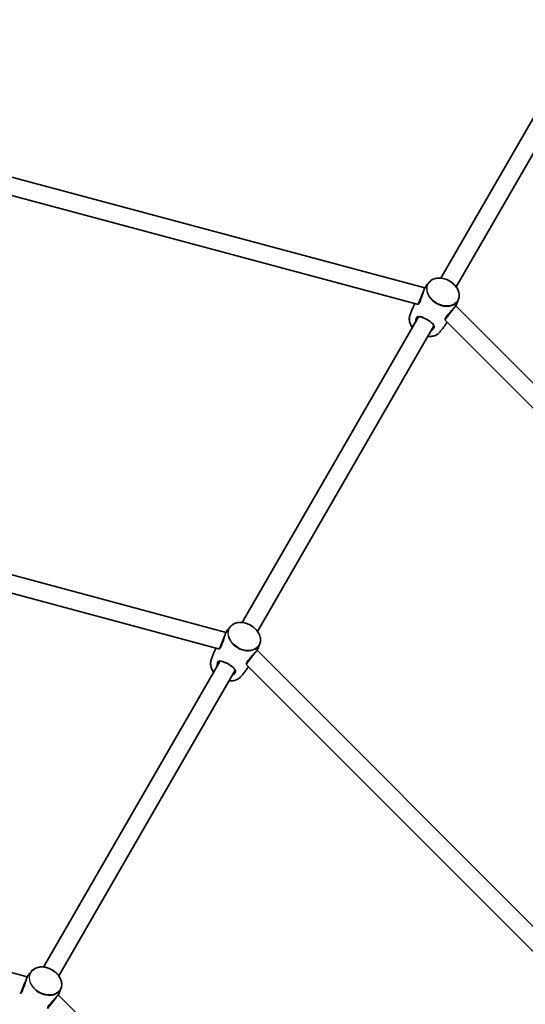
# Model space of a CAD drawing. Units: millimetres. Extents: x -5110 to 5407, y -5153 to 5363.
# Drawn here: x 1331 to 1787, y 2173 to 3060 of the extents above; entities that cross this region are included whole.
import ezdxf

# ---------------------------------------------------------------- set-up
doc = ezdxf.new("R2010")
doc.units = ezdxf.units.MM
doc.layers.add('Widoczne (ISO)', color=7, linetype='Continuous', lineweight=35)
doc.layers.add('Widoczne wąskie (ISO)', color=7, linetype='Continuous', lineweight=25)

msp = doc.modelspace()

# ---------------------------------------------------------------- linework, layer by layer
at = {"layer": 'Widoczne (ISO)'}
for p, q in [((1696.67, 2818.74), (964.45, 3014.94)), ((1689.78, 2804.03), (960.31, 2999.49)), ((1812.86, 3003.75), (1711.15, 2827.59)), ((1826.71, 2995.75), (1725, 2819.59)), ((1693.65, 2811.27), (1695.53, 2815.81)), ((1690.69, 2804.14), (1693.65, 2811.27)), ((1714.93, 2790.15), (1719.63, 2796.27)), ((1719.63, 2796.27), (1722.62, 2800.17)), ((2260.61, 2266.6), (1724.59, 2802.63)), ((1690.91, 2792.54), (1531.93, 2517.16)), ((2249.29, 2255.29), (1715.28, 2789.3)), ((1704.77, 2784.54), (1545.78, 2509.16)), ((1517.45, 2508.32), (856.45, 2685.44)), ((1510.56, 2493.6), (850.84, 2670.38)), ((1514.42, 2500.85), (1516.31, 2505.39)), ((1511.47, 2493.72), (1514.42, 2500.85)), ((1535.71, 2479.73), (1540.41, 2485.85)), ((1540.41, 2485.85), (1543.4, 2489.75)), ((2029.25, 2008.32), (1545.36, 2492.21)), ((1511.69, 2482.12), (1352.7, 2206.74)), ((2019.01, 1995.93), (1536.06, 2478.88)), ((1525.55, 2474.12), (1366.56, 2198.74)), ((1338.23, 2197.9), (766.84, 2351)), ((1335.2, 2190.43), (1337.08, 2194.97)), ((1332.25, 2183.3), (1335.2, 2190.43)), ((1356.48, 2169.3), (1361.18, 2175.43)), ((1361.18, 2175.43), (1364.17, 2179.33)), ((1784.42, 1763.5), (1366.14, 2181.78))]:
    msp.add_line(p, q, dxfattribs=at)
msp.add_circle((148.5, 105), 5258.19, dxfattribs=at)
for points, knots in [([(1700.56, 2823.97), (1700.37, 2823.75), (1700.18, 2823.54), (1699.81, 2823.1), (1699.63, 2822.88), (1699.26, 2822.44), (1699.08, 2822.21), (1698.71, 2821.77), (1698.53, 2821.54), (1698.17, 2821.09), (1697.99, 2820.86), (1697.81, 2820.63)], [4.56908431, 4.56908431, 4.56908431, 4.56908431, 4.5763211, 4.5763211, 4.58355789, 4.58355789, 4.59079468, 4.59079468, 4.59803146, 4.59803146, 4.60526825, 4.60526825, 4.60526825, 4.60526825]), ([(1727.17, 2808.6), (1727.58, 2809.79), (1727.75, 2811.09), (1727.61, 2813.76), (1727.29, 2815.14), (1726.17, 2817.85), (1725.37, 2819.18), (1723.38, 2821.65), (1722.19, 2822.79), (1719.53, 2824.76), (1718.07, 2825.58), (1715.02, 2826.85), (1713.44, 2827.29), (1710.3, 2827.72), (1708.75, 2827.71), (1705.85, 2827.26), (1704.49, 2826.81), (1702.24, 2825.58), (1701.31, 2824.84), (1700.56, 2823.97)], [1.714101, 1.714101, 1.714101, 1.714101, 2.02734, 2.02734, 2.345375, 2.345375, 2.667239, 2.667239, 2.990408, 2.990408, 3.313793, 3.313793, 3.637175, 3.637175, 3.960308, 3.960308, 4.281997, 4.281997, 4.569084, 4.569084, 4.569084, 4.569084]), ([(1697.81, 2820.63), (1697.61, 2820.38), (1697.42, 2820.1), (1697.05, 2819.49), (1696.87, 2819.16), (1696.53, 2818.46), (1696.37, 2818.09), (1696.05, 2817.3), (1695.89, 2816.88), (1695.59, 2816.01), (1695.44, 2815.55), (1695.15, 2814.61), (1695.01, 2814.12), (1694.73, 2813.15), (1694.59, 2812.66), (1694.31, 2811.72), (1694.17, 2811.27), (1693.9, 2810.43), (1693.77, 2810.04), (1693.63, 2809.68)], [-2.879262, -2.879262, -2.879262, -2.879262, -2.745782, -2.745782, -2.616739, -2.616739, -2.487971, -2.487971, -2.356286, -2.356286, -2.219547, -2.219547, -2.077573, -2.077573, -1.933385, -1.933385, -1.793155, -1.793155, -1.664521, -1.664521, -1.664521, -1.664521]), ([(1687.69, 2804.58), (1687.52, 2804.24), (1687.35, 2803.9), (1686.68, 2802.5), (1686.2, 2801.44), (1685.27, 2799.31), (1684.83, 2798.24), (1684, 2796.1), (1683.61, 2795.03), (1683.24, 2793.97)], [4.76034515, 4.76034515, 4.76034515, 4.76034515, 4.76971085, 4.76971085, 4.79837178, 4.79837178, 4.82703272, 4.82703272, 4.85569365, 4.85569365, 4.85569365, 4.85569365]), ([(1718.26, 2795.46), (1718.29, 2795.5), (1718.32, 2795.54), (1718.59, 2795.86), (1718.84, 2796.15), (1719.4, 2796.77), (1719.71, 2797.09), (1720.35, 2797.77), (1720.7, 2798.13), (1721.39, 2798.85), (1721.75, 2799.22), (1722.44, 2799.96), (1722.77, 2800.33), (1723.4, 2801.06), (1723.69, 2801.42), (1724.22, 2802.11), (1724.46, 2802.44), (1724.89, 2803.09), (1725.08, 2803.39), (1725.4, 2803.99), (1725.54, 2804.28), (1725.65, 2804.56)], [-3.775559, -3.775559, -3.775559, -3.775559, -3.759054, -3.759054, -3.637963, -3.637963, -3.506716, -3.506716, -3.366482, -3.366482, -3.222313, -3.222313, -3.080282, -3.080282, -2.943694, -2.943694, -2.812276, -2.812276, -2.686552, -2.686552, -2.560827, -2.560827, -2.560827, -2.560827]), ([(1725.65, 2804.56), (1725.76, 2804.83), (1725.87, 2805.1), (1726.08, 2805.64), (1726.18, 2805.91), (1726.39, 2806.45), (1726.49, 2806.72), (1726.69, 2807.26), (1726.79, 2807.53), (1726.98, 2808.06), (1727.07, 2808.33), (1727.17, 2808.6)], [7.96110236, 7.96110236, 7.96110236, 7.96110236, 7.96833915, 7.96833915, 7.97557594, 7.97557594, 7.98281273, 7.98281273, 7.99004952, 7.99004952, 7.9972863, 7.9972863, 7.9972863, 7.9972863]), ([(1683.24, 2793.97), (1682.82, 2792.78), (1682.65, 2791.49), (1682.79, 2788.81), (1683.12, 2787.43), (1684.11, 2785.02), (1684.69, 2783.98), (1685.4, 2782.99)], [4.8556937, 4.8556937, 4.8556937, 4.8556937, 5.1689324, 5.1689324, 5.4869681, 5.4869681, 5.7380371, 5.7380371, 5.7380371, 5.7380371]), ([(1689.77, 2791.55), (1689.87, 2791.74), (1689.99, 2791.9), (1690.27, 2792.19), (1690.43, 2792.31), (1690.82, 2792.51), (1691.04, 2792.59), (1691.54, 2792.68), (1691.8, 2792.69), (1692.37, 2792.66), (1692.67, 2792.62), (1693.31, 2792.49), (1693.65, 2792.4), (1694.36, 2792.17), (1694.72, 2792.04), (1695.46, 2791.74), (1695.84, 2791.57), (1696.59, 2791.22), (1696.96, 2791.04), (1697.7, 2790.66), (1698.07, 2790.46), (1698.79, 2790.05), (1699.14, 2789.84), (1699.84, 2789.42), (1700.18, 2789.2), (1700.86, 2788.76), (1701.18, 2788.53), (1701.82, 2788.07), (1702.13, 2787.83), (1702.71, 2787.35), (1702.98, 2787.11), (1703.49, 2786.63), (1703.72, 2786.38), (1704.12, 2785.9), (1704.28, 2785.67), (1704.55, 2785.21), (1704.65, 2784.98), (1704.78, 2784.54), (1704.81, 2784.31), (1704.8, 2783.92), (1704.77, 2783.75), (1704.67, 2783.41), (1704.59, 2783.23), (1704.49, 2783.05)], [-4.088379, -4.088379, -4.088379, -4.088379, -3.9718, -3.9718, -3.838401, -3.838401, -3.684294, -3.684294, -3.540145, -3.540145, -3.401566, -3.401566, -3.263669, -3.263669, -3.128363, -3.128363, -2.998295, -2.998295, -2.874004, -2.874004, -2.754101, -2.754101, -2.636236, -2.636236, -2.517807, -2.517807, -2.396366, -2.396366, -2.270031, -2.270031, -2.138085, -2.138085, -2.0017, -2.0017, -1.863581, -1.863581, -1.724418, -1.724418, -1.577493, -1.577493, -1.465438, -1.465438, -1.353383, -1.353383, -1.353383, -1.353383]), ([(1709.85, 2778.6), (1710.59, 2779.46), (1711.31, 2780.33), (1712.75, 2782.13), (1713.45, 2783.04), (1714.83, 2784.9), (1715.51, 2785.85), (1716.39, 2787.14), (1716.6, 2787.45), (1716.81, 2787.77)], [7.71067696, 7.71067696, 7.71067696, 7.71067696, 7.7393379, 7.7393379, 7.76799883, 7.76799883, 7.79665977, 7.79665977, 7.80602546, 7.80602546, 7.80602546, 7.80602546]), ([(1699.25, 2774.99), (1700.58, 2774.86), (1701.88, 2774.89), (1704.56, 2775.31), (1705.91, 2775.76), (1708.16, 2776.99), (1709.09, 2777.73), (1709.85, 2778.6)], [6.8283335, 6.8283335, 6.8283335, 6.8283335, 7.1019002, 7.1019002, 7.4235892, 7.4235892, 7.710677, 7.710677, 7.710677, 7.710677]), ([(1521.33, 2513.55), (1521.15, 2513.33), (1520.96, 2513.11), (1520.59, 2512.68), (1520.41, 2512.46), (1520.04, 2512.01), (1519.86, 2511.79), (1519.49, 2511.35), (1519.31, 2511.12), (1518.95, 2510.67), (1518.77, 2510.44), (1518.59, 2510.21)], [4.56908431, 4.56908431, 4.56908431, 4.56908431, 4.5763211, 4.5763211, 4.58355789, 4.58355789, 4.59079468, 4.59079468, 4.59803146, 4.59803146, 4.60526825, 4.60526825, 4.60526825, 4.60526825]), ([(1547.95, 2498.18), (1548.36, 2499.37), (1548.53, 2500.67), (1548.39, 2503.34), (1548.06, 2504.72), (1546.95, 2507.43), (1546.15, 2508.76), (1544.16, 2511.23), (1542.97, 2512.37), (1540.31, 2514.33), (1538.85, 2515.16), (1535.8, 2516.43), (1534.21, 2516.86), (1531.08, 2517.3), (1529.53, 2517.29), (1526.62, 2516.84), (1525.27, 2516.39), (1523.02, 2515.16), (1522.09, 2514.42), (1521.33, 2513.55)], [1.714101, 1.714101, 1.714101, 1.714101, 2.02734, 2.02734, 2.345375, 2.345375, 2.667239, 2.667239, 2.990408, 2.990408, 3.313793, 3.313793, 3.637175, 3.637175, 3.960308, 3.960308, 4.281997, 4.281997, 4.569084, 4.569084, 4.569084, 4.569084]), ([(1518.59, 2510.21), (1518.39, 2509.96), (1518.2, 2509.68), (1517.83, 2509.07), (1517.65, 2508.74), (1517.31, 2508.04), (1517.15, 2507.67), (1516.82, 2506.88), (1516.67, 2506.46), (1516.37, 2505.59), (1516.22, 2505.13), (1515.93, 2504.19), (1515.79, 2503.7), (1515.5, 2502.73), (1515.36, 2502.24), (1515.09, 2501.3), (1514.95, 2500.84), (1514.68, 2500.01), (1514.55, 2499.62), (1514.41, 2499.26)], [-2.879262, -2.879262, -2.879262, -2.879262, -2.745782, -2.745782, -2.616739, -2.616739, -2.487971, -2.487971, -2.356286, -2.356286, -2.219547, -2.219547, -2.077573, -2.077573, -1.933385, -1.933385, -1.793155, -1.793155, -1.664513, -1.664513, -1.664513, -1.664513]), ([(1508.47, 2494.16), (1508.3, 2493.82), (1508.13, 2493.48), (1507.46, 2492.08), (1506.98, 2491.02), (1506.05, 2488.89), (1505.61, 2487.82), (1504.78, 2485.68), (1504.38, 2484.61), (1504.01, 2483.55)], [4.76034389, 4.76034389, 4.76034389, 4.76034389, 4.76971085, 4.76971085, 4.79837178, 4.79837178, 4.82703272, 4.82703272, 4.85569365, 4.85569365, 4.85569365, 4.85569365]), ([(1539.03, 2485.04), (1539.07, 2485.08), (1539.1, 2485.12), (1539.37, 2485.44), (1539.62, 2485.73), (1540.18, 2486.35), (1540.48, 2486.67), (1541.13, 2487.35), (1541.47, 2487.7), (1542.17, 2488.43), (1542.53, 2488.8), (1543.21, 2489.54), (1543.55, 2489.91), (1544.17, 2490.64), (1544.47, 2490.99), (1545, 2491.69), (1545.24, 2492.02), (1545.67, 2492.66), (1545.86, 2492.97), (1546.18, 2493.57), (1546.32, 2493.86), (1546.43, 2494.14)], [-3.775567, -3.775567, -3.775567, -3.775567, -3.759054, -3.759054, -3.637963, -3.637963, -3.506716, -3.506716, -3.366482, -3.366482, -3.222313, -3.222313, -3.080282, -3.080282, -2.943694, -2.943694, -2.812276, -2.812276, -2.686552, -2.686552, -2.560827, -2.560827, -2.560827, -2.560827]), ([(1546.43, 2494.14), (1546.54, 2494.41), (1546.65, 2494.68), (1546.86, 2495.22), (1546.96, 2495.49), (1547.17, 2496.03), (1547.27, 2496.29), (1547.47, 2496.83), (1547.56, 2497.1), (1547.76, 2497.64), (1547.85, 2497.91), (1547.95, 2498.18)], [7.96110236, 7.96110236, 7.96110236, 7.96110236, 7.96833915, 7.96833915, 7.97557594, 7.97557594, 7.98281273, 7.98281273, 7.99004952, 7.99004952, 7.9972863, 7.9972863, 7.9972863, 7.9972863]), ([(1504.01, 2483.55), (1503.6, 2482.36), (1503.43, 2481.06), (1503.57, 2478.39), (1503.9, 2477.01), (1504.89, 2474.6), (1505.47, 2473.56), (1506.18, 2472.57)], [4.8556937, 4.8556937, 4.8556937, 4.8556937, 5.1689324, 5.1689324, 5.4869681, 5.4869681, 5.7380371, 5.7380371, 5.7380371, 5.7380371]), ([(1510.54, 2481.13), (1510.65, 2481.32), (1510.77, 2481.48), (1511.05, 2481.76), (1511.21, 2481.89), (1511.59, 2482.09), (1511.82, 2482.17), (1512.32, 2482.26), (1512.58, 2482.27), (1513.15, 2482.24), (1513.45, 2482.2), (1514.09, 2482.07), (1514.43, 2481.97), (1515.14, 2481.75), (1515.5, 2481.62), (1516.24, 2481.32), (1516.62, 2481.15), (1517.37, 2480.8), (1517.74, 2480.62), (1518.48, 2480.24), (1518.85, 2480.04), (1519.57, 2479.63), (1519.92, 2479.42), (1520.62, 2479), (1520.96, 2478.78), (1521.63, 2478.33), (1521.96, 2478.11), (1522.6, 2477.64), (1522.9, 2477.41), (1523.49, 2476.93), (1523.76, 2476.69), (1524.27, 2476.21), (1524.5, 2475.96), (1524.89, 2475.48), (1525.06, 2475.25), (1525.33, 2474.79), (1525.43, 2474.56), (1525.56, 2474.11), (1525.59, 2473.89), (1525.58, 2473.5), (1525.55, 2473.33), (1525.45, 2472.99), (1525.37, 2472.81), (1525.27, 2472.63)], [-4.088379, -4.088379, -4.088379, -4.088379, -3.9718, -3.9718, -3.838401, -3.838401, -3.684294, -3.684294, -3.540145, -3.540145, -3.401566, -3.401566, -3.263669, -3.263669, -3.128363, -3.128363, -2.998295, -2.998295, -2.874004, -2.874004, -2.754101, -2.754101, -2.636236, -2.636236, -2.517807, -2.517807, -2.396366, -2.396366, -2.270031, -2.270031, -2.138085, -2.138085, -2.0017, -2.0017, -1.863581, -1.863581, -1.724418, -1.724418, -1.577493, -1.577493, -1.465438, -1.465438, -1.353383, -1.353383, -1.353383, -1.353383]), ([(1530.62, 2468.18), (1531.36, 2469.04), (1532.09, 2469.91), (1533.53, 2471.7), (1534.23, 2472.62), (1535.61, 2474.48), (1536.29, 2475.43), (1537.16, 2476.72), (1537.38, 2477.03), (1537.59, 2477.35)], [7.71067696, 7.71067696, 7.71067696, 7.71067696, 7.7393379, 7.7393379, 7.76799883, 7.76799883, 7.79665977, 7.79665977, 7.80602672, 7.80602672, 7.80602672, 7.80602672]), ([(1520.03, 2464.57), (1521.35, 2464.44), (1522.65, 2464.47), (1525.34, 2464.89), (1526.69, 2465.34), (1528.94, 2466.57), (1529.87, 2467.31), (1530.62, 2468.18)], [6.8283335, 6.8283335, 6.8283335, 6.8283335, 7.1019002, 7.1019002, 7.4235892, 7.4235892, 7.710677, 7.710677, 7.710677, 7.710677]), ([(1342.11, 2203.13), (1341.93, 2202.91), (1341.74, 2202.69), (1341.37, 2202.26), (1341.19, 2202.04), (1340.82, 2201.59), (1340.63, 2201.37), (1340.27, 2200.92), (1340.09, 2200.7), (1339.73, 2200.25), (1339.55, 2200.02), (1339.37, 2199.79)], [4.56908431, 4.56908431, 4.56908431, 4.56908431, 4.5763211, 4.5763211, 4.58355789, 4.58355789, 4.59079468, 4.59079468, 4.59803146, 4.59803146, 4.60526825, 4.60526825, 4.60526825, 4.60526825]), ([(1368.72, 2187.76), (1369.14, 2188.95), (1369.31, 2190.24), (1369.17, 2192.92), (1368.84, 2194.3), (1367.73, 2197.01), (1366.93, 2198.34), (1364.94, 2200.81), (1363.75, 2201.95), (1361.09, 2203.91), (1359.63, 2204.74), (1356.58, 2206.01), (1354.99, 2206.44), (1351.86, 2206.88), (1350.31, 2206.87), (1347.4, 2206.42), (1346.05, 2205.97), (1343.8, 2204.74), (1342.87, 2204), (1342.11, 2203.13)], [1.714101, 1.714101, 1.714101, 1.714101, 2.02734, 2.02734, 2.345375, 2.345375, 2.667239, 2.667239, 2.990408, 2.990408, 3.313793, 3.313793, 3.637175, 3.637175, 3.960308, 3.960308, 4.281997, 4.281997, 4.569084, 4.569084, 4.569084, 4.569084]), ([(1339.37, 2199.79), (1339.17, 2199.54), (1338.98, 2199.26), (1338.61, 2198.65), (1338.43, 2198.32), (1338.09, 2197.62), (1337.92, 2197.24), (1337.6, 2196.46), (1337.45, 2196.04), (1337.14, 2195.17), (1337, 2194.71), (1336.71, 2193.77), (1336.56, 2193.28), (1336.28, 2192.31), (1336.14, 2191.82), (1335.87, 2190.88), (1335.73, 2190.42), (1335.46, 2189.59), (1335.33, 2189.2), (1335.19, 2188.84)], [-2.879262, -2.879262, -2.879262, -2.879262, -2.745782, -2.745782, -2.616739, -2.616739, -2.487971, -2.487971, -2.356286, -2.356286, -2.219547, -2.219547, -2.077573, -2.077573, -1.933385, -1.933385, -1.793155, -1.793155, -1.664505, -1.664505, -1.664505, -1.664505]), ([(1359.81, 2174.62), (1359.84, 2174.66), (1359.88, 2174.7), (1360.14, 2175.02), (1360.4, 2175.31), (1360.96, 2175.93), (1361.26, 2176.25), (1361.91, 2176.93), (1362.25, 2177.28), (1362.95, 2178.01), (1363.3, 2178.38), (1363.99, 2179.12), (1364.33, 2179.49), (1364.95, 2180.22), (1365.25, 2180.57), (1365.78, 2181.26), (1366.02, 2181.6), (1366.45, 2182.24), (1366.64, 2182.55), (1366.96, 2183.15), (1367.1, 2183.44), (1367.21, 2183.72)], [-3.775575, -3.775575, -3.775575, -3.775575, -3.759054, -3.759054, -3.637963, -3.637963, -3.506716, -3.506716, -3.366482, -3.366482, -3.222313, -3.222313, -3.080282, -3.080282, -2.943694, -2.943694, -2.812276, -2.812276, -2.686552, -2.686552, -2.560827, -2.560827, -2.560827, -2.560827]), ([(1367.21, 2183.72), (1367.32, 2183.99), (1367.42, 2184.25), (1367.64, 2184.79), (1367.74, 2185.06), (1367.94, 2185.6), (1368.05, 2185.87), (1368.24, 2186.41), (1368.34, 2186.68), (1368.54, 2187.22), (1368.63, 2187.49), (1368.72, 2187.76)], [7.96110236, 7.96110236, 7.96110236, 7.96110236, 7.96833915, 7.96833915, 7.97557594, 7.97557594, 7.98281273, 7.98281273, 7.99004952, 7.99004952, 7.9972863, 7.9972863, 7.9972863, 7.9972863])]:
    msp.add_open_spline(points, degree=3, knots=knots, dxfattribs=at)
at = {"layer": 'Widoczne wąskie (ISO)'}
for centre in [(1713.13, 2815.02), (1533.91, 2504.6), (1354.69, 2194.17)]:
    msp.add_ellipse(centre, major_axis=(13.3, -7.68), ratio=0.753761, dxfattribs=at)
for centre, major_axis, start_param, end_param in [((1713.03, 2814.84), (-13.44, 7.76), 6.139881, 9.568083), ((1697.38, 2787.73), (-13.44, 7.76), 0.143305, 1.029367), ((1697.38, 2787.73), (13.44, -7.76), 5.253818, 6.139881), ((1533.8, 2504.42), (-13.44, 7.76), 6.139881, 9.568083), ((1518.15, 2477.31), (-13.44, 7.76), 0.143305, 1.029367), ((1518.15, 2477.31), (13.44, -7.76), 5.253818, 6.139881), ((1354.58, 2194), (-13.44, 7.76), 6.139881, 9.568083)]:
    msp.add_ellipse(centre, major_axis=major_axis, ratio=0.753761, start_param=start_param, end_param=end_param, dxfattribs=at)
for points, knots in [([(1693.42, 2809.01), (1693.59, 2809.41), (1693.75, 2809.83), (1694.08, 2810.84), (1694.26, 2811.43), (1694.88, 2813.56), (1695.31, 2815.19), (1696.28, 2817.93), (1696.79, 2819.08), (1697.49, 2820.2), (1697.65, 2820.43), (1697.81, 2820.63)], [1.600146, 1.600146, 1.600146, 1.600146, 1.743188, 1.743188, 1.922971, 1.922971, 2.374245, 2.374245, 2.766375, 2.766375, 2.879262, 2.879262, 2.879262, 2.879262]), ([(1689.78, 2804.03), (1689.87, 2804), (1689.97, 2803.99), (1690.27, 2803.99), (1690.48, 2804.04), (1690.69, 2804.14)], [5.4004809, 5.4004809, 5.4004809, 5.4004809, 5.487468, 5.487468, 5.6509467, 5.6509467, 5.6509467, 5.6509467]), ([(1690.69, 2804.14), (1690.86, 2804.18), (1691.03, 2804.26), (1691.57, 2804.6), (1691.92, 2804.99), (1692.54, 2806.08), (1692.8, 2806.74), (1693.17, 2807.98), (1693.3, 2808.49), (1693.42, 2809.01)], [0.547362, 0.547362, 0.547362, 0.547362, 0.6779519, 0.6779519, 0.9481452, 0.9481452, 1.2120026, 1.2120026, 1.3797717, 1.3797717, 1.3797717, 1.3797717]), ([(1725.65, 2804.56), (1725.48, 2804.12), (1725.23, 2803.65), (1724.16, 2801.93), (1723.01, 2800.58), (1720.73, 2798.19), (1719.64, 2797.11), (1718.38, 2795.69), (1718.06, 2795.32), (1717.78, 2794.95)], [2.560827, 2.560827, 2.560827, 2.560827, 2.766059, 2.766059, 3.265813, 3.265813, 3.685652, 3.685652, 3.839946, 3.839946, 3.839946, 3.839946]), ([(1702.22, 2780.11), (1702.7, 2780.34), (1703.15, 2780.59), (1704.06, 2781.23), (1704.48, 2781.64), (1705.09, 2782.48), (1705.28, 2782.91), (1705.47, 2784.22), (1705.11, 2785.09), (1703.84, 2786.62), (1703.09, 2787.28), (1701.15, 2788.76), (1699.88, 2789.57), (1698.03, 2790.63), (1697.47, 2790.92), (1695.83, 2791.75), (1694.78, 2792.21), (1692.84, 2792.86), (1691.95, 2793.03), (1690.38, 2792.95), (1689.71, 2792.66), (1689.04, 2791.86), (1688.89, 2791.61), (1688.42, 2790.57), (1688.27, 2789.55), (1688.34, 2788.33), (1688.35, 2788.22), (1688.36, 2788.11)], [0.898642, 0.898642, 0.898642, 0.898642, 1.070622, 1.070622, 1.296254, 1.296254, 1.521887, 1.521887, 1.985068, 1.985068, 2.331323, 2.331323, 2.743719, 2.743719, 2.917546, 2.917546, 3.26546, 3.26546, 3.626376, 3.626376, 4.007828, 4.007828, 4.142263, 4.142263, 4.507496, 4.507496, 4.543131, 4.543131, 4.543131, 4.543131]), ([(1689.2, 2789.57), (1689.26, 2790.21), (1689.4, 2790.78), (1689.66, 2791.36), (1689.71, 2791.46), (1689.77, 2791.55)], [-4.3819385, -4.3819385, -4.3819385, -4.3819385, -4.1422634, -4.1422634, -4.0883787, -4.0883787, -4.0883787, -4.0883787]), ([(1717.78, 2794.95), (1717.36, 2794.55), (1716.95, 2794.16), (1716.04, 2793.18), (1715.6, 2792.61), (1715.02, 2791.54), (1714.88, 2791.07), (1714.86, 2790.47), (1714.88, 2790.3), (1714.93, 2790.15)], [3.7642074, 3.7642074, 3.7642074, 3.7642074, 3.9445418, 3.9445418, 4.2161828, 4.2161828, 4.4764955, 4.4764955, 4.5966501, 4.5966501, 4.5966501, 4.5966501]), ([(1714.93, 2790.15), (1714.95, 2789.91), (1715.01, 2789.71), (1715.16, 2789.45), (1715.22, 2789.37), (1715.28, 2789.3)], [4.6742783, 4.6742783, 4.6742783, 4.6742783, 4.8388357, 4.8388357, 4.9247522, 4.9247522, 4.9247522, 4.9247522]), ([(1704.49, 2783.05), (1704.43, 2782.95), (1704.36, 2782.85), (1704.01, 2782.36), (1703.61, 2781.97), (1703.11, 2781.61), (1703.08, 2781.59), (1703.06, 2781.57)], [-1.3533831, -1.3533831, -1.3533831, -1.3533831, -1.2962542, -1.2962542, -1.0706217, -1.0706217, -1.0598237, -1.0598237, -1.0598237, -1.0598237]), ([(1514.2, 2498.59), (1514.37, 2498.99), (1514.52, 2499.41), (1514.86, 2500.42), (1515.04, 2501.01), (1515.66, 2503.14), (1516.09, 2504.77), (1517.05, 2507.51), (1517.57, 2508.66), (1518.27, 2509.78), (1518.43, 2510.01), (1518.59, 2510.21)], [1.600134, 1.600134, 1.600134, 1.600134, 1.743188, 1.743188, 1.922971, 1.922971, 2.374245, 2.374245, 2.766375, 2.766375, 2.879262, 2.879262, 2.879262, 2.879262]), ([(1510.56, 2493.6), (1510.65, 2493.58), (1510.75, 2493.57), (1511.05, 2493.57), (1511.26, 2493.62), (1511.47, 2493.72)], [5.4004982, 5.4004982, 5.4004982, 5.4004982, 5.4874645, 5.4874645, 5.6509881, 5.6509881, 5.6509881, 5.6509881]), ([(1511.47, 2493.72), (1511.64, 2493.76), (1511.81, 2493.83), (1512.35, 2494.18), (1512.7, 2494.57), (1513.32, 2495.66), (1513.58, 2496.32), (1513.95, 2497.55), (1514.08, 2498.06), (1514.2, 2498.59)], [0.5474078, 0.5474078, 0.5474078, 0.5474078, 0.6779498, 0.6779498, 0.9481469, 0.9481469, 1.2120044, 1.2120044, 1.3797634, 1.3797634, 1.3797634, 1.3797634]), ([(1546.43, 2494.14), (1546.25, 2493.7), (1546.01, 2493.23), (1544.94, 2491.51), (1543.79, 2490.16), (1541.51, 2487.77), (1540.42, 2486.69), (1539.15, 2485.27), (1538.84, 2484.89), (1538.56, 2484.53)], [2.560827, 2.560827, 2.560827, 2.560827, 2.766059, 2.766059, 3.265813, 3.265813, 3.685652, 3.685652, 3.839959, 3.839959, 3.839959, 3.839959]), ([(1538.56, 2484.53), (1538.13, 2484.13), (1537.73, 2483.74), (1536.82, 2482.76), (1536.38, 2482.19), (1535.79, 2481.12), (1535.66, 2480.65), (1535.64, 2480.05), (1535.66, 2479.88), (1535.71, 2479.73)], [3.7642121, 3.7642121, 3.7642121, 3.7642121, 3.9445338, 3.9445338, 4.2161741, 4.2161741, 4.4764894, 4.4764894, 4.5966008, 4.5966008, 4.5966008, 4.5966008]), ([(1522.99, 2469.69), (1523.48, 2469.91), (1523.93, 2470.17), (1524.84, 2470.81), (1525.26, 2471.22), (1525.87, 2472.06), (1526.06, 2472.49), (1526.25, 2473.8), (1525.88, 2474.67), (1524.62, 2476.2), (1523.87, 2476.86), (1521.93, 2478.34), (1520.66, 2479.15), (1518.81, 2480.2), (1518.25, 2480.5), (1516.61, 2481.33), (1515.56, 2481.79), (1513.62, 2482.44), (1512.73, 2482.61), (1511.16, 2482.53), (1510.49, 2482.24), (1509.82, 2481.44), (1509.67, 2481.19), (1509.2, 2480.15), (1509.05, 2479.13), (1509.12, 2477.91), (1509.13, 2477.8), (1509.14, 2477.69)], [0.898642, 0.898642, 0.898642, 0.898642, 1.070622, 1.070622, 1.296254, 1.296254, 1.521887, 1.521887, 1.985068, 1.985068, 2.331323, 2.331323, 2.743719, 2.743719, 2.917546, 2.917546, 3.26546, 3.26546, 3.626376, 3.626376, 4.007828, 4.007828, 4.142263, 4.142263, 4.507496, 4.507496, 4.543131, 4.543131, 4.543131, 4.543131]), ([(1509.98, 2479.15), (1510.04, 2479.79), (1510.18, 2480.36), (1510.44, 2480.93), (1510.49, 2481.03), (1510.54, 2481.13)], [-4.3819385, -4.3819385, -4.3819385, -4.3819385, -4.1422634, -4.1422634, -4.0883787, -4.0883787, -4.0883787, -4.0883787]), ([(1535.71, 2479.73), (1535.73, 2479.49), (1535.79, 2479.29), (1535.94, 2479.03), (1535.99, 2478.95), (1536.06, 2478.88)], [4.674239, 4.674239, 4.674239, 4.674239, 4.8388428, 4.8388428, 4.9247371, 4.9247371, 4.9247371, 4.9247371]), ([(1525.27, 2472.63), (1525.21, 2472.53), (1525.14, 2472.43), (1524.78, 2471.93), (1524.39, 2471.55), (1523.88, 2471.19), (1523.86, 2471.17), (1523.84, 2471.15)], [-1.3533831, -1.3533831, -1.3533831, -1.3533831, -1.2962542, -1.2962542, -1.0706217, -1.0706217, -1.0598237, -1.0598237, -1.0598237, -1.0598237]), ([(1334.98, 2188.17), (1335.15, 2188.56), (1335.3, 2188.99), (1335.64, 2190), (1335.82, 2190.59), (1336.44, 2192.72), (1336.87, 2194.34), (1337.83, 2197.09), (1338.35, 2198.24), (1339.05, 2199.36), (1339.21, 2199.59), (1339.37, 2199.79)], [1.600121, 1.600121, 1.600121, 1.600121, 1.743188, 1.743188, 1.922971, 1.922971, 2.374245, 2.374245, 2.766375, 2.766375, 2.879262, 2.879262, 2.879262, 2.879262]), ([(1331.34, 2183.18), (1331.43, 2183.16), (1331.53, 2183.15), (1331.83, 2183.15), (1332.04, 2183.2), (1332.25, 2183.3)], [5.4005155, 5.4005155, 5.4005155, 5.4005155, 5.4874611, 5.4874611, 5.6510295, 5.6510295, 5.6510295, 5.6510295]), ([(1332.25, 2183.3), (1332.42, 2183.34), (1332.59, 2183.41), (1333.12, 2183.76), (1333.48, 2184.15), (1334.1, 2185.23), (1334.36, 2185.9), (1334.73, 2187.13), (1334.86, 2187.64), (1334.98, 2188.17)], [0.5474536, 0.5474536, 0.5474536, 0.5474536, 0.6779476, 0.6779476, 0.9481485, 0.9481485, 1.2120061, 1.2120061, 1.3797552, 1.3797552, 1.3797552, 1.3797552]), ([(1367.21, 2183.71), (1367.03, 2183.28), (1366.79, 2182.81), (1365.72, 2181.09), (1364.56, 2179.74), (1362.29, 2177.34), (1361.19, 2176.27), (1359.93, 2174.85), (1359.62, 2174.47), (1359.34, 2174.11)], [2.560827, 2.560827, 2.560827, 2.560827, 2.766059, 2.766059, 3.265813, 3.265813, 3.685652, 3.685652, 3.839971, 3.839971, 3.839971, 3.839971]), ([(1359.34, 2174.11), (1358.91, 2173.71), (1358.51, 2173.32), (1357.6, 2172.34), (1357.16, 2171.77), (1356.57, 2170.7), (1356.43, 2170.22), (1356.42, 2169.63), (1356.44, 2169.46), (1356.48, 2169.3)], [3.7642168, 3.7642168, 3.7642168, 3.7642168, 3.9445257, 3.9445257, 4.2161653, 4.2161653, 4.4764833, 4.4764833, 4.5965515, 4.5965515, 4.5965515, 4.5965515])]:
    msp.add_open_spline(points, degree=3, knots=knots, dxfattribs=at)
for points in [[(1693.42, 2809.01), (1693.47, 2809.22), (1693.54, 2809.45), (1693.63, 2809.68)], [(1718.26, 2795.46), (1718.1, 2795.27), (1717.94, 2795.1), (1717.78, 2794.95)], [(1514.2, 2498.59), (1514.25, 2498.8), (1514.32, 2499.03), (1514.41, 2499.26)], [(1539.04, 2485.04), (1538.88, 2484.85), (1538.72, 2484.68), (1538.56, 2484.53)], [(1334.98, 2188.17), (1335.03, 2188.38), (1335.1, 2188.61), (1335.19, 2188.84)], [(1359.81, 2174.62), (1359.66, 2174.43), (1359.5, 2174.26), (1359.34, 2174.11)]]:
    msp.add_open_spline(points, degree=3, dxfattribs=at)

doc.saveas('drawing.dxf')
